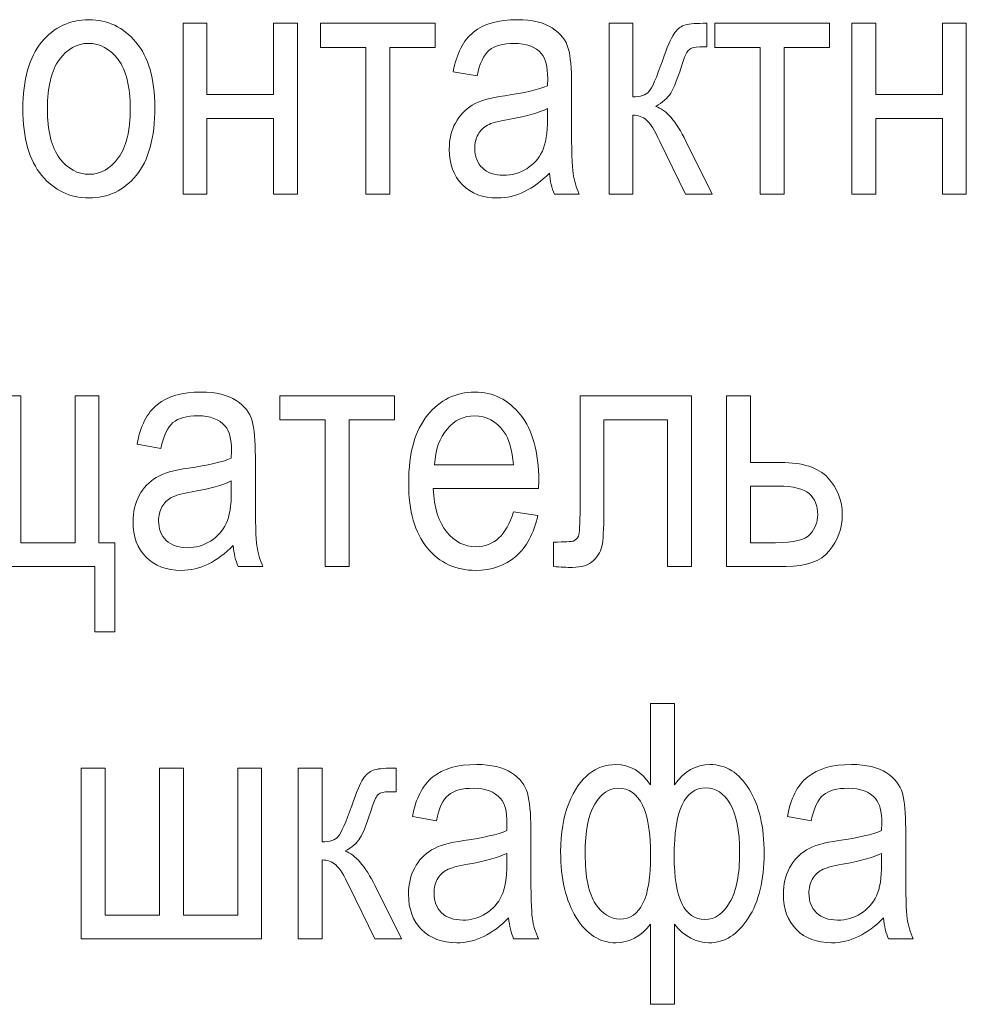
# Model space of a CAD drawing. Units: millimetres. Extents: x -199 to 199, y -141 to 141.
# Drawn here: x -36 to -30, y -2 to 4 of the extents above; entities that cross this region are included whole.
import ezdxf

# ---------------------------------------------------------------- set-up
doc = ezdxf.new("R2010")
doc.units = ezdxf.units.MM
doc.header["$MEASUREMENT"] = 0
doc.layers.add('Layer 1', color=7, linetype='Continuous')

msp = doc.modelspace()

# ---------------------------------------------------------------- linework, layer by layer
at = {"layer": 'Layer 1', "color": 250, "lineweight": 9}
for points, knots in [([(-35.7844, 3.8042), (-35.7844, 3.9937), (-35.7441, 4.1365), (-35.6641, 4.2332), (-35.584, 4.3295), (-35.4824, 4.3779), (-35.3595, 4.3779), (-35.2386, 4.3779), (-35.138, 4.3295), (-35.0565, 4.2332), (-34.9753, 4.1365), (-34.9348, 3.9976), (-34.9348, 3.8155), (-34.9348, 3.6187), (-34.9746, 3.4719), (-35.0547, 3.3752), (-35.1344, 3.2789), (-35.2361, 3.2306), (-35.3595, 3.2306), (-35.4809, 3.2306), (-35.5823, 3.2789), (-35.6631, 3.3759), (-35.7437, 3.4726), (-35.7844, 3.6155), (-35.7844, 3.8042)], [0, 0, 0, 0, 0.125, 0.125, 0.125, 0.25, 0.25, 0.25, 0.375, 0.375, 0.375, 0.5, 0.5, 0.5, 0.625, 0.625, 0.625, 0.75, 0.75, 0.75, 0.875, 0.875, 0.875, 1, 1, 1, 1]), ([(-32.3945, 3.3911), (-32.446, 3.3378), (-32.4994, 3.298), (-32.5549, 3.2712), (-32.6108, 3.244), (-32.6684, 3.2306), (-32.7281, 3.2306), (-32.8227, 3.2306), (-32.8982, 3.2588), (-32.9544, 3.3156), (-33.011, 3.3721), (-33.039, 3.4483), (-33.039, 3.5442), (-33.039, 3.6077), (-33.0259, 3.6638), (-32.9992, 3.7129), (-32.9729, 3.7619), (-32.9366, 3.8003), (-32.8907, 3.8279), (-32.8448, 3.8554), (-32.7751, 3.8758), (-32.6819, 3.8889), (-32.5567, 3.9065), (-32.4646, 3.9277), (-32.4062, 3.9524), (-32.4062, 3.9524), (-32.4052, 4), (-32.4052, 4), (-32.4052, 4.0755), (-32.4187, 4.1284), (-32.4457, 4.1591), (-32.4837, 4.2032), (-32.5424, 4.2254), (-32.6215, 4.2254), (-32.693, 4.2254), (-32.7463, 4.2106), (-32.7819, 4.1814), (-32.8171, 4.1521), (-32.843, 4.0967), (-32.8597, 4.0159), (-32.8597, 4.0159), (-33.0134, 4.0434), (-33.0134, 4.0434), (-32.9917, 4.1602), (-32.9484, 4.2449), (-32.8825, 4.2981), (-32.8167, 4.3514), (-32.7225, 4.3779), (-32.6001, 4.3779), (-32.5048, 4.3779), (-32.4301, 4.3602), (-32.3756, 4.3246), (-32.3216, 4.2893), (-32.287, 4.2452), (-32.2728, 4.193), (-32.2585, 4.1404), (-32.2515, 4.0642), (-32.2515, 3.9637), (-32.2515, 3.9637), (-32.2515, 3.7157), (-32.2515, 3.7157), (-32.2515, 3.5421), (-32.2483, 3.4327), (-32.2415, 3.3876), (-32.235, 3.3428), (-32.2219, 3.2987), (-32.2024, 3.256), (-32.2024, 3.256), (-32.3624, 3.256), (-32.3624, 3.256), (-32.3788, 3.2937), (-32.3894, 3.3389), (-32.3945, 3.3911)], [0, 0, 0, 0, 0.041667, 0.041667, 0.041667, 0.083333, 0.083333, 0.083333, 0.125, 0.125, 0.125, 0.166667, 0.166667, 0.166667, 0.208333, 0.208333, 0.208333, 0.25, 0.25, 0.25, 0.291667, 0.291667, 0.291667, 0.333333, 0.333333, 0.333333, 0.375, 0.375, 0.375, 0.416667, 0.416667, 0.416667, 0.458333, 0.458333, 0.458333, 0.5, 0.5, 0.5, 0.541667, 0.541667, 0.541667, 0.583333, 0.583333, 0.583333, 0.625, 0.625, 0.625, 0.666667, 0.666667, 0.666667, 0.708333, 0.708333, 0.708333, 0.75, 0.75, 0.75, 0.791667, 0.791667, 0.791667, 0.833333, 0.833333, 0.833333, 0.875, 0.875, 0.875, 0.916667, 0.916667, 0.916667, 0.958333, 0.958333, 0.958333, 1, 1, 1, 1]), ([(-34.7534, 4.3546), (-34.7534, 4.3546), (-34.5997, 4.3546), (-34.5997, 4.3546), (-34.5997, 4.3546), (-34.5997, 3.8974), (-34.5997, 3.8974), (-34.5997, 3.8974), (-34.1708, 3.8974), (-34.1708, 3.8974), (-34.1708, 3.8974), (-34.1708, 4.3546), (-34.1708, 4.3546), (-34.1708, 4.3546), (-34.0171, 4.3546), (-34.0171, 4.3546), (-34.0171, 4.3546), (-34.0171, 3.256), (-34.0171, 3.256), (-34.0171, 3.256), (-34.1708, 3.256), (-34.1708, 3.256), (-34.1708, 3.256), (-34.1708, 3.7428), (-34.1708, 3.7428), (-34.1708, 3.7428), (-34.5997, 3.7428), (-34.5997, 3.7428), (-34.5997, 3.7428), (-34.5997, 3.256), (-34.5997, 3.256), (-34.5997, 3.256), (-34.7534, 3.256), (-34.7534, 3.256), (-34.7534, 3.256), (-34.7534, 4.3546), (-34.7534, 4.3546)], [0, 0, 0, 0, 0.083333, 0.083333, 0.083333, 0.166667, 0.166667, 0.166667, 0.25, 0.25, 0.25, 0.333333, 0.333333, 0.333333, 0.416667, 0.416667, 0.416667, 0.5, 0.5, 0.5, 0.583333, 0.583333, 0.583333, 0.666667, 0.666667, 0.666667, 0.75, 0.75, 0.75, 0.833333, 0.833333, 0.833333, 0.916667, 0.916667, 0.916667, 1, 1, 1, 1]), ([(-33.8682, 4.3546), (-33.8682, 4.3546), (-33.1298, 4.3546), (-33.1298, 4.3546), (-33.1298, 4.3546), (-33.1298, 4.2), (-33.1298, 4.2), (-33.1298, 4.2), (-33.4222, 4.2), (-33.4222, 4.2), (-33.4222, 4.2), (-33.4222, 3.256), (-33.4222, 3.256), (-33.4222, 3.256), (-33.5759, 3.256), (-33.5759, 3.256), (-33.5759, 3.256), (-33.5759, 4.2), (-33.5759, 4.2), (-33.5759, 4.2), (-33.8682, 4.2), (-33.8682, 4.2), (-33.8682, 4.2), (-33.8682, 4.3546), (-33.8682, 4.3546)], [0, 0, 0, 0, 0.125, 0.125, 0.125, 0.25, 0.25, 0.25, 0.375, 0.375, 0.375, 0.5, 0.5, 0.5, 0.625, 0.625, 0.625, 0.75, 0.75, 0.75, 0.875, 0.875, 0.875, 1, 1, 1, 1]), ([(-32.0103, 4.3546), (-32.0103, 4.3546), (-31.8566, 4.3546), (-31.8566, 4.3546), (-31.8566, 4.3546), (-31.8566, 3.8804), (-31.8566, 3.8804), (-31.8075, 3.8804), (-31.773, 3.8921), (-31.753, 3.915), (-31.7335, 3.9383), (-31.7043, 4.0039), (-31.6663, 4.1129), (-31.6368, 4.2004), (-31.6122, 4.2579), (-31.593, 4.2858), (-31.5741, 4.3136), (-31.5525, 4.3323), (-31.5286, 4.3412), (-31.5048, 4.35), (-31.4631, 4.3546), (-31.4033, 4.3546), (-31.4033, 4.3546), (-31.3806, 4.3546), (-31.3806, 4.3546), (-31.3806, 4.3546), (-31.3806, 4.2022), (-31.3806, 4.2022), (-31.3806, 4.2022), (-31.4258, 4.2032), (-31.4258, 4.2032), (-31.4582, 4.2032), (-31.4813, 4.1972), (-31.4952, 4.1849), (-31.5087, 4.1725), (-31.5204, 4.15), (-31.5304, 4.1178), (-31.5656, 4.0071), (-31.593, 3.9358), (-31.6133, 3.9041), (-31.6335, 3.8723), (-31.6656, 3.8444), (-31.7093, 3.8201), (-31.6431, 3.7986), (-31.5784, 3.7241), (-31.5155, 3.5964), (-31.5155, 3.5964), (-31.3465, 3.256), (-31.3465, 3.256), (-31.3465, 3.256), (-31.5176, 3.256), (-31.5176, 3.256), (-31.5176, 3.256), (-31.683, 3.5947), (-31.683, 3.5947), (-31.7157, 3.6645), (-31.7442, 3.71), (-31.7688, 3.7316), (-31.7937, 3.7531), (-31.8228, 3.764), (-31.8566, 3.764), (-31.8566, 3.764), (-31.8566, 3.256), (-31.8566, 3.256), (-31.8566, 3.256), (-32.0103, 3.256), (-32.0103, 3.256), (-32.0103, 3.256), (-32.0103, 4.3546), (-32.0103, 4.3546)], [0, 0, 0, 0, 0.043478, 0.043478, 0.043478, 0.086957, 0.086957, 0.086957, 0.130435, 0.130435, 0.130435, 0.173913, 0.173913, 0.173913, 0.217391, 0.217391, 0.217391, 0.26087, 0.26087, 0.26087, 0.304348, 0.304348, 0.304348, 0.347826, 0.347826, 0.347826, 0.391304, 0.391304, 0.391304, 0.434783, 0.434783, 0.434783, 0.478261, 0.478261, 0.478261, 0.521739, 0.521739, 0.521739, 0.565217, 0.565217, 0.565217, 0.608696, 0.608696, 0.608696, 0.652174, 0.652174, 0.652174, 0.695652, 0.695652, 0.695652, 0.73913, 0.73913, 0.73913, 0.782609, 0.782609, 0.782609, 0.826087, 0.826087, 0.826087, 0.869565, 0.869565, 0.869565, 0.913043, 0.913043, 0.913043, 0.956522, 0.956522, 0.956522, 1, 1, 1, 1]), ([(-31.3286, 4.3546), (-31.3286, 4.3546), (-30.5902, 4.3546), (-30.5902, 4.3546), (-30.5902, 4.3546), (-30.5902, 4.2), (-30.5902, 4.2), (-30.5902, 4.2), (-30.8826, 4.2), (-30.8826, 4.2), (-30.8826, 4.2), (-30.8826, 3.256), (-30.8826, 3.256), (-30.8826, 3.256), (-31.0363, 3.256), (-31.0363, 3.256), (-31.0363, 3.256), (-31.0363, 4.2), (-31.0363, 4.2), (-31.0363, 4.2), (-31.3286, 4.2), (-31.3286, 4.2), (-31.3286, 4.2), (-31.3286, 4.3546), (-31.3286, 4.3546)], [0, 0, 0, 0, 0.125, 0.125, 0.125, 0.25, 0.25, 0.25, 0.375, 0.375, 0.375, 0.5, 0.5, 0.5, 0.625, 0.625, 0.625, 0.75, 0.75, 0.75, 0.875, 0.875, 0.875, 1, 1, 1, 1]), ([(-30.4461, 4.3546), (-30.4461, 4.3546), (-30.2924, 4.3546), (-30.2924, 4.3546), (-30.2924, 4.3546), (-30.2924, 3.8974), (-30.2924, 3.8974), (-30.2924, 3.8974), (-29.8634, 3.8974), (-29.8634, 3.8974), (-29.8634, 3.8974), (-29.8634, 4.3546), (-29.8634, 4.3546), (-29.8634, 4.3546), (-29.7097, 4.3546), (-29.7097, 4.3546), (-29.7097, 4.3546), (-29.7097, 3.256), (-29.7097, 3.256), (-29.7097, 3.256), (-29.8634, 3.256), (-29.8634, 3.256), (-29.8634, 3.256), (-29.8634, 3.7428), (-29.8634, 3.7428), (-29.8634, 3.7428), (-30.2924, 3.7428), (-30.2924, 3.7428), (-30.2924, 3.7428), (-30.2924, 3.256), (-30.2924, 3.256), (-30.2924, 3.256), (-30.4461, 3.256), (-30.4461, 3.256), (-30.4461, 3.256), (-30.4461, 4.3546), (-30.4461, 4.3546)], [0, 0, 0, 0, 0.083333, 0.083333, 0.083333, 0.166667, 0.166667, 0.166667, 0.25, 0.25, 0.25, 0.333333, 0.333333, 0.333333, 0.416667, 0.416667, 0.416667, 0.5, 0.5, 0.5, 0.583333, 0.583333, 0.583333, 0.666667, 0.666667, 0.666667, 0.75, 0.75, 0.75, 0.833333, 0.833333, 0.833333, 0.916667, 0.916667, 0.916667, 1, 1, 1, 1]), ([(-35.6264, 3.8049), (-35.6264, 3.6624), (-35.6004, 3.5566), (-35.5485, 3.4871), (-35.4966, 3.4176), (-35.4321, 3.383), (-35.3553, 3.383), (-35.2834, 3.383), (-35.2216, 3.4179), (-35.17, 3.4881), (-35.1184, 3.5583), (-35.0928, 3.6638), (-35.0928, 3.8049), (-35.0928, 3.9464), (-35.1187, 4.0519), (-35.1707, 4.1214), (-35.2226, 4.1909), (-35.287, 4.2254), (-35.3639, 4.2254), (-35.4364, 4.2254), (-35.4983, 4.1905), (-35.5495, 4.1207), (-35.6007, 4.0512), (-35.6264, 3.9457), (-35.6264, 3.8049)], [0, 0, 0, 0, 0.125, 0.125, 0.125, 0.25, 0.25, 0.25, 0.375, 0.375, 0.375, 0.5, 0.5, 0.5, 0.625, 0.625, 0.625, 0.75, 0.75, 0.75, 0.875, 0.875, 0.875, 1, 1, 1, 1]), ([(-32.4062, 3.8063), (-32.4624, 3.7788), (-32.5463, 3.7555), (-32.6577, 3.7365), (-32.7225, 3.7256), (-32.7677, 3.7129), (-32.7933, 3.6987), (-32.8192, 3.6846), (-32.8392, 3.6645), (-32.8534, 3.6388), (-32.8676, 3.613), (-32.8747, 3.583), (-32.8747, 3.5492), (-32.8747, 3.497), (-32.8583, 3.455), (-32.8257, 3.4236), (-32.7929, 3.3922), (-32.7477, 3.3767), (-32.6901, 3.3767), (-32.635, 3.3767), (-32.5852, 3.3908), (-32.5403, 3.419), (-32.4955, 3.4472), (-32.4617, 3.485), (-32.4396, 3.5322), (-32.4173, 3.5791), (-32.4062, 3.6479), (-32.4062, 3.7383), (-32.4062, 3.7383), (-32.4062, 3.8063), (-32.4062, 3.8063)], [0, 0, 0, 0, 0.1, 0.1, 0.1, 0.2, 0.2, 0.2, 0.3, 0.3, 0.3, 0.4, 0.4, 0.4, 0.5, 0.5, 0.5, 0.6, 0.6, 0.6, 0.7, 0.7, 0.7, 0.8, 0.8, 0.8, 0.9, 0.9, 0.9, 1, 1, 1, 1]), ([(-34.4305, 0.9943), (-34.482, 0.941), (-34.5355, 0.9012), (-34.5909, 0.8744), (-34.6468, 0.8472), (-34.7044, 0.8338), (-34.7642, 0.8338), (-34.8588, 0.8338), (-34.9342, 0.862), (-34.9905, 0.9188), (-35.047, 0.9753), (-35.0751, 1.0515), (-35.0751, 1.1474), (-35.0751, 1.2109), (-35.062, 1.267), (-35.0352, 1.3161), (-35.0089, 1.3651), (-34.9726, 1.4035), (-34.9267, 1.4311), (-34.8809, 1.4586), (-34.8112, 1.479), (-34.7179, 1.4921), (-34.5928, 1.5097), (-34.5006, 1.5309), (-34.4422, 1.5556), (-34.4422, 1.5556), (-34.4412, 1.6032), (-34.4412, 1.6032), (-34.4412, 1.6787), (-34.4547, 1.7316), (-34.4817, 1.7623), (-34.5198, 1.8064), (-34.5784, 1.8286), (-34.6575, 1.8286), (-34.729, 1.8286), (-34.7823, 1.8138), (-34.8179, 1.7846), (-34.8531, 1.7553), (-34.879, 1.6999), (-34.8958, 1.6191), (-34.8958, 1.6191), (-35.0495, 1.6466), (-35.0495, 1.6466), (-35.0278, 1.7634), (-34.9844, 1.8481), (-34.9186, 1.9013), (-34.8527, 1.9546), (-34.7585, 1.9811), (-34.6361, 1.9811), (-34.5408, 1.9811), (-34.4661, 1.9634), (-34.4117, 1.9278), (-34.3576, 1.8925), (-34.323, 1.8484), (-34.3088, 1.7962), (-34.2946, 1.7436), (-34.2875, 1.6674), (-34.2875, 1.5669), (-34.2875, 1.5669), (-34.2875, 1.3189), (-34.2875, 1.3189), (-34.2875, 1.1453), (-34.2843, 1.0359), (-34.2775, 0.9908), (-34.2711, 0.946), (-34.258, 0.9019), (-34.2384, 0.8592), (-34.2384, 0.8592), (-34.3984, 0.8592), (-34.3984, 0.8592), (-34.4149, 0.8969), (-34.4255, 0.9421), (-34.4305, 0.9943)], [0, 0, 0, 0, 0.041667, 0.041667, 0.041667, 0.083333, 0.083333, 0.083333, 0.125, 0.125, 0.125, 0.166667, 0.166667, 0.166667, 0.208333, 0.208333, 0.208333, 0.25, 0.25, 0.25, 0.291667, 0.291667, 0.291667, 0.333333, 0.333333, 0.333333, 0.375, 0.375, 0.375, 0.416667, 0.416667, 0.416667, 0.458333, 0.458333, 0.458333, 0.5, 0.5, 0.5, 0.541667, 0.541667, 0.541667, 0.583333, 0.583333, 0.583333, 0.625, 0.625, 0.625, 0.666667, 0.666667, 0.666667, 0.708333, 0.708333, 0.708333, 0.75, 0.75, 0.75, 0.791667, 0.791667, 0.791667, 0.833333, 0.833333, 0.833333, 0.875, 0.875, 0.875, 0.916667, 0.916667, 0.916667, 0.958333, 0.958333, 0.958333, 1, 1, 1, 1]), ([(-32.6259, 1.2106), (-32.6259, 1.2106), (-32.4679, 1.1873), (-32.4679, 1.1873), (-32.4942, 1.0705), (-32.5423, 0.9823), (-32.6113, 0.9231), (-32.6807, 0.8634), (-32.7664, 0.8338), (-32.8685, 0.8338), (-32.9973, 0.8338), (-33.1012, 0.8821), (-33.1808, 0.9791), (-33.2605, 1.0758), (-33.3003, 1.2155), (-33.3003, 1.3983), (-33.3003, 1.5877), (-33.2602, 1.732), (-33.1797, 1.8318), (-33.0993, 1.9313), (-32.998, 1.9811), (-32.8746, 1.9811), (-32.7571, 1.9811), (-32.659, 1.9324), (-32.5803, 1.8346), (-32.5021, 1.7369), (-32.4625, 1.5955), (-32.4625, 1.4102), (-32.4625, 1.4102), (-32.4636, 1.3609), (-32.4636, 1.3609), (-32.4636, 1.3609), (-33.1424, 1.3609), (-33.1424, 1.3609), (-33.1359, 1.237), (-33.1072, 1.1435), (-33.0556, 1.0807), (-33.004, 1.0176), (-32.9414, 0.9862), (-32.8674, 0.9862), (-32.7517, 0.9862), (-32.6711, 1.061), (-32.6259, 1.2106)], [0, 0, 0, 0, 0.071429, 0.071429, 0.071429, 0.142857, 0.142857, 0.142857, 0.214286, 0.214286, 0.214286, 0.285714, 0.285714, 0.285714, 0.357143, 0.357143, 0.357143, 0.428571, 0.428571, 0.428571, 0.5, 0.5, 0.5, 0.571429, 0.571429, 0.571429, 0.642857, 0.642857, 0.642857, 0.714286, 0.714286, 0.714286, 0.785714, 0.785714, 0.785714, 0.857143, 0.857143, 0.857143, 0.928571, 0.928571, 0.928571, 1, 1, 1, 1]), ([(-36.4558, 1.9578), (-36.4558, 1.9578), (-36.3021, 1.9578), (-36.3021, 1.9578), (-36.3021, 1.9578), (-36.3021, 1.0116), (-36.3021, 1.0116), (-36.3021, 1.0116), (-35.952, 1.0116), (-35.952, 1.0116), (-35.952, 1.0116), (-35.952, 1.9578), (-35.952, 1.9578), (-35.952, 1.9578), (-35.7983, 1.9578), (-35.7983, 1.9578), (-35.7983, 1.9578), (-35.7983, 1.0116), (-35.7983, 1.0116), (-35.7983, 1.0116), (-35.4483, 1.0116), (-35.4483, 1.0116), (-35.4483, 1.0116), (-35.4483, 1.9578), (-35.4483, 1.9578), (-35.4483, 1.9578), (-35.2946, 1.9578), (-35.2946, 1.9578), (-35.2946, 1.9578), (-35.2946, 1.0116), (-35.2946, 1.0116), (-35.2946, 1.0116), (-35.1921, 1.0116), (-35.1921, 1.0116), (-35.1921, 1.0116), (-35.1921, 0.438), (-35.1921, 0.438), (-35.1921, 0.438), (-35.3202, 0.438), (-35.3202, 0.438), (-35.3202, 0.438), (-35.3202, 0.8592), (-35.3202, 0.8592), (-35.3202, 0.8592), (-36.4558, 0.8592), (-36.4558, 0.8592), (-36.4558, 0.8592), (-36.4558, 1.9578), (-36.4558, 1.9578)], [0, 0, 0, 0, 0.0625, 0.0625, 0.0625, 0.125, 0.125, 0.125, 0.1875, 0.1875, 0.1875, 0.25, 0.25, 0.25, 0.3125, 0.3125, 0.3125, 0.375, 0.375, 0.375, 0.4375, 0.4375, 0.4375, 0.5, 0.5, 0.5, 0.5625, 0.5625, 0.5625, 0.625, 0.625, 0.625, 0.6875, 0.6875, 0.6875, 0.75, 0.75, 0.75, 0.8125, 0.8125, 0.8125, 0.875, 0.875, 0.875, 0.9375, 0.9375, 0.9375, 1, 1, 1, 1]), ([(-34.1295, 1.9578), (-34.1295, 1.9578), (-33.3911, 1.9578), (-33.3911, 1.9578), (-33.3911, 1.9578), (-33.3911, 1.8032), (-33.3911, 1.8032), (-33.3911, 1.8032), (-33.6835, 1.8032), (-33.6835, 1.8032), (-33.6835, 1.8032), (-33.6835, 0.8592), (-33.6835, 0.8592), (-33.6835, 0.8592), (-33.8372, 0.8592), (-33.8372, 0.8592), (-33.8372, 0.8592), (-33.8372, 1.8032), (-33.8372, 1.8032), (-33.8372, 1.8032), (-34.1295, 1.8032), (-34.1295, 1.8032), (-34.1295, 1.8032), (-34.1295, 1.9578), (-34.1295, 1.9578)], [0, 0, 0, 0, 0.125, 0.125, 0.125, 0.25, 0.25, 0.25, 0.375, 0.375, 0.375, 0.5, 0.5, 0.5, 0.625, 0.625, 0.625, 0.75, 0.75, 0.75, 0.875, 0.875, 0.875, 1, 1, 1, 1]), ([(-32.1968, 1.9578), (-32.1968, 1.9578), (-31.4797, 1.9578), (-31.4797, 1.9578), (-31.4797, 1.9578), (-31.4797, 0.8592), (-31.4797, 0.8592), (-31.4797, 0.8592), (-31.6333, 0.8592), (-31.6333, 0.8592), (-31.6333, 0.8592), (-31.6333, 1.8032), (-31.6333, 1.8032), (-31.6333, 1.8032), (-32.0432, 1.8032), (-32.0432, 1.8032), (-32.0432, 1.8032), (-32.0432, 1.2568), (-32.0432, 1.2568), (-32.0432, 1.1323), (-32.0464, 1.0483), (-32.0531, 1.0056), (-32.0595, 0.9629), (-32.0787, 0.9269), (-32.1104, 0.8973), (-32.1421, 0.8677), (-32.1872, 0.8528), (-32.2455, 0.8528), (-32.2818, 0.8528), (-32.3224, 0.855), (-32.3675, 0.8592), (-32.3675, 0.8592), (-32.3675, 1.0158), (-32.3675, 1.0158), (-32.295, 1.0165), (-32.252, 1.019), (-32.2388, 1.0229), (-32.2257, 1.0271), (-32.2154, 1.0377), (-32.2078, 1.0546), (-32.2004, 1.0716), (-32.1968, 1.1312), (-32.1968, 1.2339), (-32.1968, 1.2339), (-32.1968, 1.9578), (-32.1968, 1.9578)], [0, 0, 0, 0, 0.066667, 0.066667, 0.066667, 0.133333, 0.133333, 0.133333, 0.2, 0.2, 0.2, 0.266667, 0.266667, 0.266667, 0.333333, 0.333333, 0.333333, 0.4, 0.4, 0.4, 0.466667, 0.466667, 0.466667, 0.533333, 0.533333, 0.533333, 0.6, 0.6, 0.6, 0.666667, 0.666667, 0.666667, 0.733333, 0.733333, 0.733333, 0.8, 0.8, 0.8, 0.866667, 0.866667, 0.866667, 0.933333, 0.933333, 0.933333, 1, 1, 1, 1]), ([(-31.2534, 1.9578), (-31.2534, 1.9578), (-31.0997, 1.9578), (-31.0997, 1.9578), (-31.0997, 1.9578), (-31.0997, 1.5281), (-31.0997, 1.5281), (-31.0997, 1.5281), (-30.9041, 1.5281), (-30.9041, 1.5281), (-30.7639, 1.5281), (-30.6629, 1.4953), (-30.601, 1.43), (-30.5394, 1.3644), (-30.5085, 1.285), (-30.5085, 1.1922), (-30.5085, 1.104), (-30.5366, 1.0264), (-30.5924, 0.9594), (-30.6482, 0.8927), (-30.7404, 0.8592), (-30.8689, 0.8592), (-30.8689, 0.8592), (-31.2534, 0.8592), (-31.2534, 0.8592), (-31.2534, 0.8592), (-31.2534, 1.9578), (-31.2534, 1.9578)], [0, 0, 0, 0, 0.111111, 0.111111, 0.111111, 0.222222, 0.222222, 0.222222, 0.333333, 0.333333, 0.333333, 0.444444, 0.444444, 0.444444, 0.555556, 0.555556, 0.555556, 0.666667, 0.666667, 0.666667, 0.777778, 0.777778, 0.777778, 0.888889, 0.888889, 0.888889, 1, 1, 1, 1]), ([(-33.1331, 1.5133), (-33.1331, 1.5133), (-32.6259, 1.5133), (-32.6259, 1.5133), (-32.633, 1.6085), (-32.6532, 1.6794), (-32.6874, 1.7263), (-32.7368, 1.7944), (-32.7998, 1.8286), (-32.8763, 1.8286), (-32.9454, 1.8286), (-33.004, 1.8001), (-33.0528, 1.7433), (-33.1015, 1.6865), (-33.1282, 1.6099), (-33.1331, 1.5133)], [0, 0, 0, 0, 0.2, 0.2, 0.2, 0.4, 0.4, 0.4, 0.6, 0.6, 0.6, 0.8, 0.8, 0.8, 1, 1, 1, 1]), ([(-34.4422, 1.4095), (-34.4985, 1.382), (-34.5824, 1.3587), (-34.6937, 1.3397), (-34.7585, 1.3288), (-34.8037, 1.3161), (-34.8293, 1.3019), (-34.8552, 1.2878), (-34.8752, 1.2677), (-34.8894, 1.242), (-34.9036, 1.2162), (-34.9107, 1.1862), (-34.9107, 1.1524), (-34.9107, 1.1002), (-34.8944, 1.0582), (-34.8617, 1.0268), (-34.8289, 0.9954), (-34.7838, 0.9799), (-34.7262, 0.9799), (-34.671, 0.9799), (-34.6212, 0.994), (-34.5763, 1.0222), (-34.5316, 1.0504), (-34.4978, 1.0882), (-34.4757, 1.1354), (-34.4533, 1.1823), (-34.4422, 1.2511), (-34.4422, 1.3415), (-34.4422, 1.3415), (-34.4422, 1.4095), (-34.4422, 1.4095)], [0, 0, 0, 0, 0.1, 0.1, 0.1, 0.2, 0.2, 0.2, 0.3, 0.3, 0.3, 0.4, 0.4, 0.4, 0.5, 0.5, 0.5, 0.6, 0.6, 0.6, 0.7, 0.7, 0.7, 0.8, 0.8, 0.8, 0.9, 0.9, 0.9, 1, 1, 1, 1]), ([(-31.0997, 1.0116), (-31.0997, 1.0116), (-30.9382, 1.0116), (-30.9382, 1.0116), (-30.8208, 1.0116), (-30.7461, 1.0303), (-30.7144, 1.0677), (-30.6824, 1.1051), (-30.6664, 1.1464), (-30.6664, 1.1915), (-30.6664, 1.2504), (-30.685, 1.2959), (-30.7216, 1.3277), (-30.7586, 1.3598), (-30.8237, 1.3757), (-30.9176, 1.3757), (-30.9176, 1.3757), (-31.0997, 1.3757), (-31.0997, 1.3757), (-31.0997, 1.3757), (-31.0997, 1.0116), (-31.0997, 1.0116)], [0, 0, 0, 0, 0.142857, 0.142857, 0.142857, 0.285714, 0.285714, 0.285714, 0.428571, 0.428571, 0.428571, 0.571429, 0.571429, 0.571429, 0.714286, 0.714286, 0.714286, 0.857143, 0.857143, 0.857143, 1, 1, 1, 1]), ([(-31.7434, -0.022), (-31.7434, -0.022), (-31.5897, -0.022), (-31.5897, -0.022), (-31.5897, -0.022), (-31.5897, -0.5466), (-31.5897, -0.5466), (-31.5264, -0.4595), (-31.4502, -0.4157), (-31.3613, -0.4157), (-31.2577, -0.4157), (-31.1738, -0.4683), (-31.1087, -0.5738), (-31.0435, -0.6793), (-31.0112, -0.8172), (-31.0112, -0.9873), (-31.0112, -1.1594), (-31.0453, -1.2984), (-31.1133, -1.4042), (-31.1816, -1.5101), (-31.2659, -1.563), (-31.3666, -1.563), (-31.4491, -1.563), (-31.5234, -1.5231), (-31.5897, -1.4434), (-31.5897, -1.4434), (-31.5897, -1.9588), (-31.5897, -1.9588), (-31.5897, -1.9588), (-31.7434, -1.9588), (-31.7434, -1.9588), (-31.7434, -1.9588), (-31.7434, -1.4434), (-31.7434, -1.4434), (-31.8049, -1.5231), (-31.8792, -1.563), (-31.966, -1.563), (-32.0699, -1.563), (-32.1553, -1.5087), (-32.2218, -1.3997), (-32.2883, -1.291), (-32.3218, -1.1502), (-32.3218, -0.9781), (-32.3218, -0.856), (-32.3043, -0.752), (-32.2691, -0.6655), (-32.2342, -0.5787), (-32.1909, -0.5156), (-32.1397, -0.4757), (-32.0884, -0.4359), (-32.0304, -0.4157), (-31.966, -0.4157), (-31.8757, -0.4157), (-31.8016, -0.4595), (-31.7434, -0.5466), (-31.7434, -0.5466), (-31.7434, -0.022), (-31.7434, -0.022)], [0, 0, 0, 0, 0.052632, 0.052632, 0.052632, 0.105263, 0.105263, 0.105263, 0.157895, 0.157895, 0.157895, 0.210526, 0.210526, 0.210526, 0.263158, 0.263158, 0.263158, 0.315789, 0.315789, 0.315789, 0.368421, 0.368421, 0.368421, 0.421053, 0.421053, 0.421053, 0.473684, 0.473684, 0.473684, 0.526316, 0.526316, 0.526316, 0.578947, 0.578947, 0.578947, 0.631579, 0.631579, 0.631579, 0.684211, 0.684211, 0.684211, 0.736842, 0.736842, 0.736842, 0.789474, 0.789474, 0.789474, 0.842105, 0.842105, 0.842105, 0.894737, 0.894737, 0.894737, 0.947368, 0.947368, 0.947368, 1, 1, 1, 1]), ([(-35.4081, -0.439), (-35.4081, -0.439), (-35.2545, -0.439), (-35.2545, -0.439), (-35.2545, -0.439), (-35.2545, -1.3852), (-35.2545, -1.3852), (-35.2545, -1.3852), (-34.9045, -1.3852), (-34.9045, -1.3852), (-34.9045, -1.3852), (-34.9045, -0.439), (-34.9045, -0.439), (-34.9045, -0.439), (-34.7508, -0.439), (-34.7508, -0.439), (-34.7508, -0.439), (-34.7508, -1.3852), (-34.7508, -1.3852), (-34.7508, -1.3852), (-34.4008, -1.3852), (-34.4008, -1.3852), (-34.4008, -1.3852), (-34.4008, -0.439), (-34.4008, -0.439), (-34.4008, -0.439), (-34.2471, -0.439), (-34.2471, -0.439), (-34.2471, -0.439), (-34.2471, -1.5376), (-34.2471, -1.5376), (-34.2471, -1.5376), (-35.4081, -1.5376), (-35.4081, -1.5376), (-35.4081, -1.5376), (-35.4081, -0.439), (-35.4081, -0.439)], [0, 0, 0, 0, 0.083333, 0.083333, 0.083333, 0.166667, 0.166667, 0.166667, 0.25, 0.25, 0.25, 0.333333, 0.333333, 0.333333, 0.416667, 0.416667, 0.416667, 0.5, 0.5, 0.5, 0.583333, 0.583333, 0.583333, 0.666667, 0.666667, 0.666667, 0.75, 0.75, 0.75, 0.833333, 0.833333, 0.833333, 0.916667, 0.916667, 0.916667, 1, 1, 1, 1]), ([(-34.0108, -0.439), (-34.0108, -0.439), (-33.8571, -0.439), (-33.8571, -0.439), (-33.8571, -0.439), (-33.8571, -0.9132), (-33.8571, -0.9132), (-33.808, -0.9132), (-33.7735, -0.9015), (-33.7536, -0.8786), (-33.734, -0.8553), (-33.7049, -0.7897), (-33.6669, -0.6807), (-33.6373, -0.5932), (-33.6127, -0.5357), (-33.5935, -0.5078), (-33.5747, -0.48), (-33.553, -0.4613), (-33.5291, -0.4524), (-33.5053, -0.4436), (-33.4637, -0.439), (-33.4039, -0.439), (-33.4039, -0.439), (-33.3812, -0.439), (-33.3812, -0.439), (-33.3812, -0.439), (-33.3812, -0.5914), (-33.3812, -0.5914), (-33.3812, -0.5914), (-33.4264, -0.5904), (-33.4264, -0.5904), (-33.4587, -0.5904), (-33.4818, -0.5964), (-33.4957, -0.6087), (-33.5092, -0.6211), (-33.5209, -0.6436), (-33.5309, -0.6758), (-33.5661, -0.7865), (-33.5935, -0.8578), (-33.6138, -0.8895), (-33.6341, -0.9213), (-33.6662, -0.9492), (-33.7098, -0.9735), (-33.6437, -0.995), (-33.5789, -1.0695), (-33.516, -1.1972), (-33.516, -1.1972), (-33.347, -1.5376), (-33.347, -1.5376), (-33.347, -1.5376), (-33.5181, -1.5376), (-33.5181, -1.5376), (-33.5181, -1.5376), (-33.6835, -1.1989), (-33.6835, -1.1989), (-33.7163, -1.1291), (-33.7447, -1.0836), (-33.7693, -1.062), (-33.7942, -1.0405), (-33.8234, -1.0296), (-33.8571, -1.0296), (-33.8571, -1.0296), (-33.8571, -1.5376), (-33.8571, -1.5376), (-33.8571, -1.5376), (-34.0108, -1.5376), (-34.0108, -1.5376), (-34.0108, -1.5376), (-34.0108, -0.439), (-34.0108, -0.439)], [0, 0, 0, 0, 0.043478, 0.043478, 0.043478, 0.086957, 0.086957, 0.086957, 0.130435, 0.130435, 0.130435, 0.173913, 0.173913, 0.173913, 0.217391, 0.217391, 0.217391, 0.26087, 0.26087, 0.26087, 0.304348, 0.304348, 0.304348, 0.347826, 0.347826, 0.347826, 0.391304, 0.391304, 0.391304, 0.434783, 0.434783, 0.434783, 0.478261, 0.478261, 0.478261, 0.521739, 0.521739, 0.521739, 0.565217, 0.565217, 0.565217, 0.608696, 0.608696, 0.608696, 0.652174, 0.652174, 0.652174, 0.695652, 0.695652, 0.695652, 0.73913, 0.73913, 0.73913, 0.782609, 0.782609, 0.782609, 0.826087, 0.826087, 0.826087, 0.869565, 0.869565, 0.869565, 0.913043, 0.913043, 0.913043, 0.956522, 0.956522, 0.956522, 1, 1, 1, 1]), ([(-32.6569, -1.4025), (-32.7084, -1.4558), (-32.7618, -1.4956), (-32.8173, -1.5224), (-32.8732, -1.5496), (-32.9307, -1.563), (-32.9905, -1.563), (-33.0851, -1.563), (-33.1605, -1.5348), (-33.2168, -1.478), (-33.2734, -1.4215), (-33.3014, -1.3453), (-33.3014, -1.2494), (-33.3014, -1.1859), (-33.2883, -1.1298), (-33.2616, -1.0807), (-33.2353, -1.0317), (-33.199, -0.9933), (-33.1531, -0.9657), (-33.1072, -0.9382), (-33.0375, -0.9178), (-32.9442, -0.9047), (-32.8191, -0.8871), (-32.7269, -0.8659), (-32.6686, -0.8412), (-32.6686, -0.8412), (-32.6675, -0.7936), (-32.6675, -0.7936), (-32.6675, -0.7181), (-32.6811, -0.6652), (-32.7081, -0.6345), (-32.7461, -0.5904), (-32.8048, -0.5682), (-32.8838, -0.5682), (-32.9553, -0.5682), (-33.0087, -0.583), (-33.0443, -0.6122), (-33.0795, -0.6415), (-33.1054, -0.6969), (-33.1221, -0.7777), (-33.1221, -0.7777), (-33.2758, -0.7502), (-33.2758, -0.7502), (-33.2541, -0.6334), (-33.2108, -0.5487), (-33.1449, -0.4955), (-33.0791, -0.4422), (-32.9849, -0.4157), (-32.8625, -0.4157), (-32.7672, -0.4157), (-32.6925, -0.4334), (-32.638, -0.469), (-32.5839, -0.5043), (-32.5494, -0.5484), (-32.5351, -0.6006), (-32.5209, -0.6532), (-32.5139, -0.7294), (-32.5139, -0.8299), (-32.5139, -0.8299), (-32.5139, -1.0779), (-32.5139, -1.0779), (-32.5139, -1.2515), (-32.5106, -1.3609), (-32.5039, -1.406), (-32.4974, -1.4508), (-32.4843, -1.4949), (-32.4648, -1.5376), (-32.4648, -1.5376), (-32.6248, -1.5376), (-32.6248, -1.5376), (-32.6412, -1.4999), (-32.6518, -1.4547), (-32.6569, -1.4025)], [0, 0, 0, 0, 0.041667, 0.041667, 0.041667, 0.083333, 0.083333, 0.083333, 0.125, 0.125, 0.125, 0.166667, 0.166667, 0.166667, 0.208333, 0.208333, 0.208333, 0.25, 0.25, 0.25, 0.291667, 0.291667, 0.291667, 0.333333, 0.333333, 0.333333, 0.375, 0.375, 0.375, 0.416667, 0.416667, 0.416667, 0.458333, 0.458333, 0.458333, 0.5, 0.5, 0.5, 0.541667, 0.541667, 0.541667, 0.583333, 0.583333, 0.583333, 0.625, 0.625, 0.625, 0.666667, 0.666667, 0.666667, 0.708333, 0.708333, 0.708333, 0.75, 0.75, 0.75, 0.791667, 0.791667, 0.791667, 0.833333, 0.833333, 0.833333, 0.875, 0.875, 0.875, 0.916667, 0.916667, 0.916667, 0.958333, 0.958333, 0.958333, 1, 1, 1, 1]), ([(-30.2432, -1.4025), (-30.2947, -1.4558), (-30.3481, -1.4956), (-30.4036, -1.5224), (-30.4595, -1.5496), (-30.5171, -1.563), (-30.5769, -1.563), (-30.6714, -1.563), (-30.7469, -1.5348), (-30.8031, -1.478), (-30.8597, -1.4215), (-30.8877, -1.3453), (-30.8877, -1.2494), (-30.8877, -1.1859), (-30.8746, -1.1298), (-30.8479, -1.0807), (-30.8216, -1.0317), (-30.7853, -0.9933), (-30.7394, -0.9657), (-30.6935, -0.9382), (-30.6238, -0.9178), (-30.5306, -0.9047), (-30.4054, -0.8871), (-30.3133, -0.8659), (-30.2549, -0.8412), (-30.2549, -0.8412), (-30.2539, -0.7936), (-30.2539, -0.7936), (-30.2539, -0.7181), (-30.2674, -0.6652), (-30.2944, -0.6345), (-30.3324, -0.5904), (-30.3911, -0.5682), (-30.4702, -0.5682), (-30.5417, -0.5682), (-30.595, -0.583), (-30.6306, -0.6122), (-30.6658, -0.6415), (-30.6917, -0.6969), (-30.7084, -0.7777), (-30.7084, -0.7777), (-30.8621, -0.7502), (-30.8621, -0.7502), (-30.8404, -0.6334), (-30.7971, -0.5487), (-30.7312, -0.4955), (-30.6654, -0.4422), (-30.5712, -0.4157), (-30.4488, -0.4157), (-30.3535, -0.4157), (-30.2788, -0.4334), (-30.2243, -0.469), (-30.1703, -0.5043), (-30.1357, -0.5484), (-30.1215, -0.6006), (-30.1072, -0.6532), (-30.1002, -0.7294), (-30.1002, -0.8299), (-30.1002, -0.8299), (-30.1002, -1.0779), (-30.1002, -1.0779), (-30.1002, -1.2515), (-30.097, -1.3609), (-30.0902, -1.406), (-30.0837, -1.4508), (-30.0706, -1.4949), (-30.0511, -1.5376), (-30.0511, -1.5376), (-30.2111, -1.5376), (-30.2111, -1.5376), (-30.2275, -1.4999), (-30.2381, -1.4547), (-30.2432, -1.4025)], [0, 0, 0, 0, 0.041667, 0.041667, 0.041667, 0.083333, 0.083333, 0.083333, 0.125, 0.125, 0.125, 0.166667, 0.166667, 0.166667, 0.208333, 0.208333, 0.208333, 0.25, 0.25, 0.25, 0.291667, 0.291667, 0.291667, 0.333333, 0.333333, 0.333333, 0.375, 0.375, 0.375, 0.416667, 0.416667, 0.416667, 0.458333, 0.458333, 0.458333, 0.5, 0.5, 0.5, 0.541667, 0.541667, 0.541667, 0.583333, 0.583333, 0.583333, 0.625, 0.625, 0.625, 0.666667, 0.666667, 0.666667, 0.708333, 0.708333, 0.708333, 0.75, 0.75, 0.75, 0.791667, 0.791667, 0.791667, 0.833333, 0.833333, 0.833333, 0.875, 0.875, 0.875, 0.916667, 0.916667, 0.916667, 0.958333, 0.958333, 0.958333, 1, 1, 1, 1]), ([(-32.1638, -0.9883), (-32.1638, -1.1386), (-32.1414, -1.2466), (-32.0969, -1.3122), (-32.0524, -1.3778), (-32.0002, -1.4106), (-31.94, -1.4106), (-31.8081, -1.4106), (-31.7422, -1.2748), (-31.7422, -1.0028), (-31.7422, -0.7131), (-31.8119, -0.5682), (-31.9514, -0.5682), (-32.0108, -0.5682), (-32.061, -0.6024), (-32.1022, -0.6712), (-32.1432, -0.7396), (-32.1638, -0.8454), (-32.1638, -0.9883)], [0, 0, 0, 0, 0.166667, 0.166667, 0.166667, 0.333333, 0.333333, 0.333333, 0.5, 0.5, 0.5, 0.666667, 0.666667, 0.666667, 0.833333, 0.833333, 0.833333, 1, 1, 1, 1]), ([(-31.5907, -1.0063), (-31.5907, -1.2772), (-31.5248, -1.4127), (-31.3929, -1.4127), (-31.3292, -1.4127), (-31.2763, -1.3764), (-31.2335, -1.3041), (-31.1905, -1.2314), (-31.1692, -1.1234), (-31.1692, -0.9806), (-31.1692, -0.8409), (-31.1894, -0.7371), (-31.2303, -0.6687), (-31.2709, -0.6003), (-31.3232, -0.566), (-31.3865, -0.566), (-31.5227, -0.566), (-31.5907, -0.7128), (-31.5907, -1.0063)], [0, 0, 0, 0, 0.166667, 0.166667, 0.166667, 0.333333, 0.333333, 0.333333, 0.5, 0.5, 0.5, 0.666667, 0.666667, 0.666667, 0.833333, 0.833333, 0.833333, 1, 1, 1, 1]), ([(-32.6686, -0.9873), (-32.7248, -1.0148), (-32.8087, -1.0381), (-32.92, -1.0571), (-32.9849, -1.068), (-33.0301, -1.0807), (-33.0557, -1.0949), (-33.0816, -1.109), (-33.1016, -1.1291), (-33.1158, -1.1548), (-33.13, -1.1806), (-33.1371, -1.2106), (-33.1371, -1.2444), (-33.1371, -1.2966), (-33.1207, -1.3386), (-33.088, -1.37), (-33.0553, -1.4014), (-33.0101, -1.4169), (-32.9525, -1.4169), (-32.8974, -1.4169), (-32.8475, -1.4028), (-32.8027, -1.3746), (-32.7579, -1.3464), (-32.7241, -1.3086), (-32.702, -1.2614), (-32.6796, -1.2145), (-32.6686, -1.1457), (-32.6686, -1.0553), (-32.6686, -1.0553), (-32.6686, -0.9873), (-32.6686, -0.9873)], [0, 0, 0, 0, 0.1, 0.1, 0.1, 0.2, 0.2, 0.2, 0.3, 0.3, 0.3, 0.4, 0.4, 0.4, 0.5, 0.5, 0.5, 0.6, 0.6, 0.6, 0.7, 0.7, 0.7, 0.8, 0.8, 0.8, 0.9, 0.9, 0.9, 1, 1, 1, 1]), ([(-30.2549, -0.9873), (-30.3111, -1.0148), (-30.395, -1.0381), (-30.5064, -1.0571), (-30.5712, -1.068), (-30.6164, -1.0807), (-30.642, -1.0949), (-30.6679, -1.109), (-30.6879, -1.1291), (-30.7021, -1.1548), (-30.7163, -1.1806), (-30.7234, -1.2106), (-30.7234, -1.2444), (-30.7234, -1.2966), (-30.707, -1.3386), (-30.6744, -1.37), (-30.6416, -1.4014), (-30.5964, -1.4169), (-30.5388, -1.4169), (-30.4837, -1.4169), (-30.4339, -1.4028), (-30.389, -1.3746), (-30.3442, -1.3464), (-30.3104, -1.3086), (-30.2884, -1.2614), (-30.266, -1.2145), (-30.2549, -1.1457), (-30.2549, -1.0553), (-30.2549, -1.0553), (-30.2549, -0.9873), (-30.2549, -0.9873)], [0, 0, 0, 0, 0.1, 0.1, 0.1, 0.2, 0.2, 0.2, 0.3, 0.3, 0.3, 0.4, 0.4, 0.4, 0.5, 0.5, 0.5, 0.6, 0.6, 0.6, 0.7, 0.7, 0.7, 0.8, 0.8, 0.8, 0.9, 0.9, 0.9, 1, 1, 1, 1])]:
    msp.add_open_spline(points, degree=3, knots=knots, dxfattribs=at)

doc.saveas('drawing.dxf')
